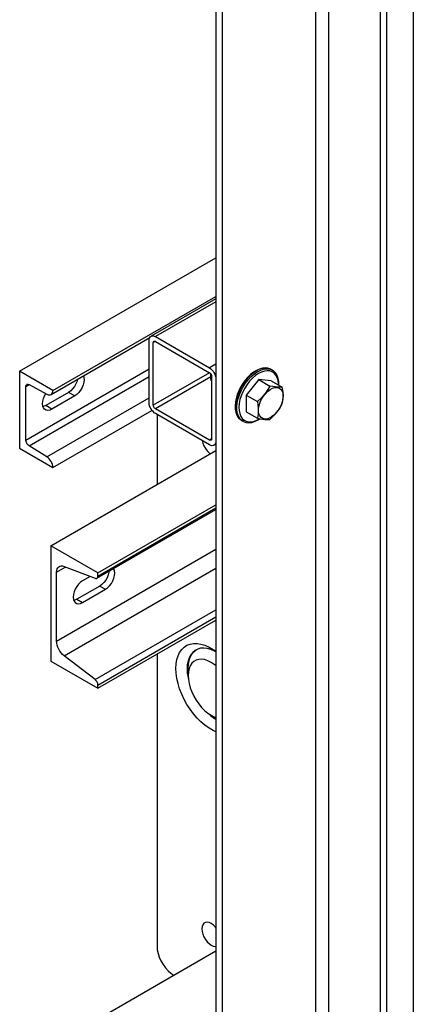
# Model space of a CAD drawing. Extents: x -86 to 68, y -48 to 123.
# Drawn here: x -53 to -45, y -6 to 15 of the extents above; entities that cross this region are included whole.
import ezdxf

# ---------------------------------------------------------------- set-up
doc = ezdxf.new("R2010")
doc.units = 0
doc.header["$MEASUREMENT"] = 0
doc.layers.get('0').update_dxf_attribs({"linetype": 'CONTINUOUS'})

# ---------------------------------------------------------------- blocks, each defined once
blk = doc.blocks.new('A$C3F86686A')
at = {"color": 7, "linetype": 'Continuous'}
for p, q in [((39.431, 50.47), (39.431, 1.527)), ((39.709, 50.47), (39.709, 1.527)), ((37.316, 49.452), (37.316, 0.459)), ((37.449, 49.375), (37.449, 0.383)), ((41.508, 49.32), (41.508, 0.328)), ((40.808, 49.02), (40.808, 0.077)), ((40.94, 48.992), (40.94, 0)), ((33.153, 27.41), (37.316, 29.813)), ((33.86, 27.002), (37.316, 28.997)), ((37.316, 28.948), (35.941, 28.154)), ((37.316, 28.885), (36.035, 28.145)), ((33.822, 26.916), (35.913, 28.123)), ((35.902, 26.742), (35.902, 28.068)), ((36.035, 28.043), (35.99, 28.017)), ((35.99, 26.69), (35.99, 28.017)), ((36.035, 28.145), (37.184, 27.482)), ((36.035, 28.043), (37.184, 27.38)), ((33.153, 27.41), (33.153, 25.777)), ((33.86, 27.002), (33.153, 27.41)), ((33.286, 25.95), (35.902, 27.461)), ((37.184, 27.38), (35.99, 26.69)), ((37.316, 27.558), (37.184, 27.482)), ((38.49, 27.449), (38.48, 27.454)), ((38.518, 27.433), (38.49, 27.449)), ((38.518, 27.433), (38.531, 27.425)), ((33.354, 25.829), (35.902, 27.3)), ((37.211, 27.293), (36.035, 26.614)), ((37.211, 27.314), (37.211, 27.275)), ((37.228, 27.303), (37.228, 25.976)), ((37.316, 27.252), (37.316, 25.925)), ((38.227, 27.233), (37.961, 26.903)), ((38.492, 27.209), (38.227, 27.233)), ((38.227, 27.233), (38.463, 27.097)), ((38.492, 27.209), (38.728, 27.073)), ((33.286, 27.084), (33.354, 27.126)), ((33.286, 25.95), (33.286, 27.084)), ((33.354, 27.126), (33.732, 26.923)), ((34.192, 26.963), (33.706, 26.683)), ((34.324, 26.887), (34.192, 26.963)), ((33.732, 25.596), (35.902, 26.848)), ((34.324, 26.887), (33.838, 26.606)), ((37.961, 26.903), (37.961, 26.55)), ((37.961, 26.903), (38.198, 26.767)), ((33.838, 26.606), (33.706, 26.683)), ((33.86, 25.369), (35.96, 26.581)), ((37.184, 25.951), (36.035, 26.614)), ((37.961, 26.55), (38.198, 26.413)), ((37.184, 25.849), (36.035, 26.512)), ((36.07, 26.491), (36.07, 25.011)), ((37.846, 26.379), (37.865, 26.367)), ((37.865, 26.367), (37.893, 26.35)), ((37.908, 26.343), (37.893, 26.35)), ((37.228, 25.976), (37.184, 25.951)), ((33.153, 25.777), (33.86, 25.369)), ((33.732, 25.596), (33.354, 25.829)), ((33.816, 23.71), (37.316, 25.731)), ((37.277, 25.839), (37.316, 25.862)), ((34.793, 23.019), (37.316, 24.476)), ((34.813, 23.135), (37.316, 24.579)), ((34.813, 23.065), (37.316, 24.51)), ((34.813, 23.135), (33.816, 23.71)), ((33.816, 23.71), (33.816, 21.26)), ((33.936, 21.685), (37.316, 23.636)), ((33.936, 23.147), (34.131, 23.259)), ((34.096, 23.272), (34.754, 23.019)), ((34.096, 21.376), (37.316, 23.235)), ((33.936, 21.685), (33.936, 23.147)), ((34.651, 23.058), (34.489, 22.964)), ((34.813, 23.065), (34.813, 23.135)), ((34.855, 22.855), (34.369, 22.575)), ((34.489, 22.505), (34.975, 22.786)), ((34.855, 22.855), (34.975, 22.786)), ((34.369, 22.575), (34.489, 22.505)), ((34.754, 20.869), (37.316, 22.348)), ((34.813, 20.754), (37.316, 22.199)), ((34.813, 20.685), (37.316, 22.13)), ((34.754, 20.869), (34.096, 21.376)), ((36.07, 21.41), (36.07, 15.212)), ((33.816, 21.26), (34.813, 20.685)), ((36.729, 21.109), (36.729, 20.956)), ((34.813, 20.685), (34.813, 20.754)), ((37.216, 20.114), (37.316, 20.056)), ((33.816, 13.095), (37.316, 15.116))]:
    blk.add_line(p, q, dxfattribs=at)
at = {"color": 7, "linetype": 'Continuous', "flags": 128}
for points in [[(35.902, 28.068), (35.905, 28.097), (35.912, 28.121), (35.924, 28.141), (35.941, 28.154), (35.961, 28.162), (35.984, 28.163), (36.009, 28.157), (36.035, 28.145)], [(35.99, 28.017), (35.991, 28.027), (35.994, 28.035), (35.998, 28.041), (36.003, 28.046), (36.01, 28.048), (36.018, 28.049), (36.026, 28.047), (36.035, 28.043)], [(37.184, 27.482), (37.21, 27.464), (37.234, 27.441), (37.257, 27.413), (37.277, 27.383), (37.294, 27.35), (37.306, 27.316), (37.314, 27.283), (37.316, 27.252)], [(37.184, 27.38), (37.192, 27.374), (37.201, 27.366), (37.208, 27.357), (37.215, 27.347), (37.22, 27.336), (37.224, 27.324), (37.227, 27.313), (37.228, 27.303)], [(38.479, 27.454), (38.47, 27.459), (38.419, 27.476), (38.363, 27.481), (38.304, 27.475), (38.242, 27.458), (38.179, 27.429), (38.116, 27.39), (38.054, 27.341), (37.994, 27.284), (37.938, 27.22), (37.887, 27.149), (37.842, 27.073), (37.803, 26.995), (37.771, 26.914), (37.748, 26.834), (37.733, 26.754), (37.727, 26.678), (37.73, 26.606), (37.742, 26.539), (37.763, 26.48), (37.794, 26.43), (37.832, 26.389), (37.844, 26.381)], [(38.48, 27.454), (38.468, 27.46), (38.416, 27.475), (38.358, 27.478), (38.295, 27.468), (38.231, 27.445), (38.165, 27.411), (38.099, 27.365), (38.035, 27.309), (37.974, 27.244), (37.918, 27.172), (37.867, 27.093), (37.824, 27.011), (37.788, 26.926), (37.761, 26.841), (37.744, 26.757), (37.736, 26.677), (37.738, 26.602), (37.749, 26.533), (37.771, 26.473), (37.801, 26.423), (37.84, 26.384), (37.846, 26.379)], [(37.946, 27.155), (38.002, 27.228), (38.063, 27.293), (38.127, 27.349), (38.193, 27.395), (38.259, 27.429), (38.324, 27.452), (38.386, 27.462), (38.444, 27.459), (38.497, 27.444), (38.518, 27.433)], [(38.647, 27.119), (38.647, 27.147), (38.639, 27.216), (38.621, 27.277), (38.593, 27.329), (38.558, 27.37), (38.514, 27.4), (38.464, 27.418), (38.408, 27.422), (38.348, 27.415), (38.285, 27.394), (38.221, 27.362), (38.157, 27.318), (38.094, 27.264), (38.035, 27.201), (37.98, 27.13)], [(38.656, 27.116), (38.656, 27.122), (38.653, 27.194), (38.641, 27.26), (38.619, 27.319), (38.589, 27.37), (38.55, 27.41), (38.531, 27.423)], [(34.383, 27.24), (34.371, 27.197), (34.347, 27.14), (34.316, 27.085), (34.278, 27.036), (34.236, 26.995), (34.192, 26.963)], [(34.508, 27.312), (34.518, 27.28), (34.523, 27.231), (34.518, 27.177), (34.504, 27.12), (34.48, 27.063), (34.448, 27.009), (34.411, 26.959), (34.369, 26.918), (34.324, 26.887)], [(37.211, 27.314), (37.212, 27.331), (37.214, 27.348)], [(37.229, 27.2), (37.221, 27.215), (37.212, 27.256), (37.213, 27.304), (37.219, 27.338)], [(37.893, 26.35), (37.868, 26.367), (37.829, 26.407), (37.799, 26.457), (37.778, 26.517), (37.766, 26.585), (37.764, 26.66), (37.772, 26.741), (37.79, 26.824), (37.817, 26.91), (37.852, 26.994), (37.896, 27.077), (37.946, 27.155)], [(33.286, 27.084), (33.287, 27.098), (33.291, 27.111), (33.297, 27.121), (33.306, 27.129), (33.316, 27.133), (33.328, 27.134), (33.341, 27.132), (33.354, 27.126)], [(33.732, 26.923), (33.758, 26.912), (33.782, 26.907), (33.804, 26.909), (33.823, 26.917), (33.839, 26.931), (33.851, 26.95), (33.858, 26.974), (33.86, 27.002)], [(37.98, 27.13), (37.931, 27.054), (37.889, 26.973), (37.854, 26.891), (37.829, 26.808), (37.813, 26.726), (37.806, 26.648), (37.809, 26.576), (37.823, 26.511), (37.845, 26.454), (37.877, 26.408), (37.916, 26.372), (37.963, 26.348), (38.017, 26.337), (38.075, 26.339), (38.136, 26.353), (38.2, 26.379), (38.239, 26.401)], [(38.463, 27.097), (38.385, 26.968), (38.283, 26.846), (38.198, 26.767)], [(38.71, 26.711), (38.68, 26.645), (38.643, 26.584), (38.599, 26.527), (38.551, 26.479), (38.501, 26.44), (38.45, 26.413), (38.4, 26.397), (38.354, 26.395), (38.312, 26.405), (38.277, 26.428), (38.25, 26.463), (38.232, 26.508), (38.224, 26.561), (38.226, 26.621), (38.237, 26.685), (38.258, 26.751), (38.288, 26.816), (38.325, 26.878), (38.369, 26.934), (38.417, 26.983), (38.467, 27.021), (38.518, 27.049), (38.568, 27.064), (38.614, 27.067), (38.656, 27.056), (38.691, 27.033), (38.718, 26.999), (38.736, 26.954), (38.744, 26.901), (38.742, 26.841), (38.731, 26.777), (38.71, 26.711)], [(38.728, 27.073), (38.703, 27.071), (38.625, 27.073), (38.527, 27.085), (38.463, 27.097)], [(38.728, 26.719), (38.745, 26.836), (38.743, 26.97), (38.728, 27.073)], [(33.838, 26.606), (33.794, 26.586), (33.752, 26.579), (33.714, 26.585), (33.683, 26.603), (33.659, 26.633), (33.644, 26.673), (33.639, 26.721), (33.644, 26.775), (33.659, 26.832), (33.683, 26.889), (33.709, 26.935)], [(36.035, 26.512), (36.009, 26.53), (35.984, 26.553), (35.961, 26.58), (35.941, 26.611), (35.924, 26.644), (35.912, 26.677), (35.905, 26.71), (35.902, 26.742)], [(38.198, 26.767), (38.215, 26.63), (38.212, 26.499), (38.198, 26.413)], [(33.706, 26.683), (33.661, 26.663), (33.648, 26.659)], [(36.035, 26.614), (36.026, 26.62), (36.018, 26.628), (36.01, 26.637), (36.003, 26.647), (35.998, 26.658), (35.994, 26.669), (35.991, 26.68), (35.99, 26.69)], [(38.463, 26.389), (38.575, 26.498), (38.672, 26.623), (38.728, 26.719)], [(37.91, 26.342), (37.913, 26.34), (37.964, 26.324), (38.019, 26.318), (38.078, 26.325), (38.14, 26.342), (38.203, 26.37), (38.256, 26.403)], [(38.198, 26.413), (38.262, 26.402), (38.358, 26.39), (38.437, 26.388), (38.463, 26.389)], [(33.354, 25.829), (33.341, 25.839), (33.328, 25.852), (33.316, 25.866), (33.306, 25.882), (33.297, 25.899), (33.291, 25.917), (33.287, 25.934), (33.286, 25.95)], [(37.025, 25.94), (37.025, 25.939), (37.04, 25.882), (37.064, 25.825), (37.095, 25.77), (37.133, 25.721), (37.175, 25.68), (37.198, 25.662)], [(37.228, 25.976), (37.227, 25.967), (37.224, 25.959), (37.22, 25.952), (37.215, 25.948), (37.208, 25.945), (37.201, 25.945), (37.192, 25.947), (37.184, 25.951)], [(37.316, 25.925), (37.314, 25.897), (37.306, 25.872), (37.294, 25.853), (37.277, 25.839), (37.257, 25.832), (37.234, 25.831), (37.21, 25.837), (37.184, 25.849)], [(33.86, 25.369), (33.858, 25.399), (33.851, 25.432), (33.839, 25.465), (33.823, 25.497), (33.804, 25.527), (33.782, 25.554), (33.758, 25.577), (33.732, 25.596)], [(33.936, 23.147), (33.939, 23.183), (33.948, 23.216), (33.962, 23.243), (33.982, 23.263), (34.005, 23.276), (34.033, 23.283), (34.063, 23.281), (34.096, 23.272)], [(34.975, 22.786), (35.019, 22.817), (35.061, 22.858), (35.099, 22.907), (35.13, 22.962), (35.154, 23.019), (35.169, 23.076), (35.174, 23.13), (35.169, 23.178), (35.154, 23.219), (35.15, 23.226)], [(34.754, 23.019), (34.766, 23.015), (34.777, 23.015), (34.788, 23.017), (34.796, 23.022), (34.804, 23.03), (34.809, 23.04), (34.812, 23.052), (34.813, 23.065)], [(35.052, 23.169), (35.049, 23.146), (35.034, 23.089), (35.01, 23.031), (34.979, 22.977), (34.941, 22.928), (34.899, 22.886), (34.855, 22.855)], [(34.489, 22.964), (34.445, 22.933), (34.403, 22.892), (34.365, 22.843), (34.333, 22.788), (34.31, 22.731), (34.295, 22.674), (34.29, 22.62), (34.295, 22.572), (34.31, 22.532), (34.333, 22.502), (34.365, 22.484), (34.403, 22.478), (34.445, 22.485), (34.489, 22.505)], [(34.369, 22.575), (34.324, 22.555), (34.302, 22.549)], [(34.096, 21.376), (34.063, 21.404), (34.033, 21.438), (34.005, 21.476), (33.982, 21.517), (33.962, 21.559), (33.948, 21.603), (33.939, 21.645), (33.936, 21.685)], [(37.316, 19.763), (37.259, 19.79), (37.172, 19.84), (37.086, 19.901), (37.002, 19.973), (36.92, 20.055), (36.843, 20.144), (36.77, 20.241), (36.704, 20.344), (36.644, 20.451), (36.592, 20.561), (36.549, 20.673), (36.515, 20.785), (36.49, 20.895), (36.475, 21.003), (36.47, 21.106), (36.475, 21.203), (36.49, 21.293), (36.515, 21.374), (36.549, 21.447), (36.592, 21.508), (36.644, 21.559), (36.704, 21.597), (36.77, 21.623), (36.843, 21.636), (36.92, 21.637), (37.002, 21.624), (37.086, 21.598), (37.172, 21.56), (37.259, 21.51), (37.316, 21.471)], [(37.32, 21.457), (37.287, 21.474), (37.21, 21.508), (37.135, 21.529), (37.063, 21.537), (36.995, 21.534), (36.932, 21.517), (36.875, 21.488), (36.826, 21.448), (36.784, 21.396), (36.751, 21.334), (36.727, 21.263), (36.712, 21.183), (36.708, 21.096), (36.712, 21.004), (36.727, 20.907), (36.735, 20.872)], [(36.729, 21.109), (36.734, 21.196), (36.749, 21.275), (36.773, 21.347), (36.806, 21.409), (36.848, 21.461), (36.897, 21.501), (36.9, 21.503)], [(37.316, 21.166), (37.285, 21.191), (37.216, 21.236), (37.146, 21.271), (37.079, 21.293), (37.014, 21.302), (36.953, 21.299), (36.897, 21.283), (36.848, 21.255), (36.807, 21.215), (36.773, 21.164), (36.749, 21.102), (36.734, 21.033), (36.729, 20.956)], [(36.729, 20.956), (36.734, 20.873), (36.749, 20.786), (36.773, 20.697), (36.807, 20.608), (36.848, 20.52), (36.897, 20.435), (36.953, 20.355), (37.014, 20.281), (37.079, 20.215), (37.146, 20.159), (37.216, 20.114), (37.285, 20.079), (37.316, 20.068)], [(34.813, 20.754), (34.812, 20.769), (34.809, 20.785), (34.804, 20.801), (34.796, 20.817), (34.788, 20.832), (34.777, 20.846), (34.766, 20.858), (34.754, 20.869)], [(37.145, 20.16), (37.21, 20.104), (37.287, 20.048), (37.316, 20.03)], [(37.316, 15.612), (37.305, 15.625), (37.263, 15.666), (37.219, 15.697), (37.175, 15.717), (37.133, 15.724), (37.095, 15.719), (37.064, 15.701), (37.04, 15.671), (37.025, 15.631), (37.02, 15.582), (37.025, 15.528), (37.04, 15.471), (37.064, 15.414), (37.095, 15.36), (37.133, 15.31), (37.175, 15.269), (37.219, 15.238), (37.219, 15.238)], [(37.316, 15.595), (37.305, 15.624), (37.305, 15.625)], [(36.07, 15.212), (36.075, 15.138), (36.091, 15.06), (36.117, 14.981), (36.153, 14.902), (36.196, 14.827), (36.247, 14.757), (36.303, 14.694), (36.362, 14.642), (36.424, 14.6)], [(37.219, 15.238), (37.263, 15.218), (37.305, 15.211), (37.316, 15.211)]]:
    blk.add_lwpolyline(points, dxfattribs=at)

msp = doc.modelspace()

# ---------------------------------------------------------------- block references
at = {"linetype": 'Continuous'}
msp.add_blockref('A$C3F86686A', (-86.143, -20.299), dxfattribs=at)

doc.saveas('drawing.dxf')
